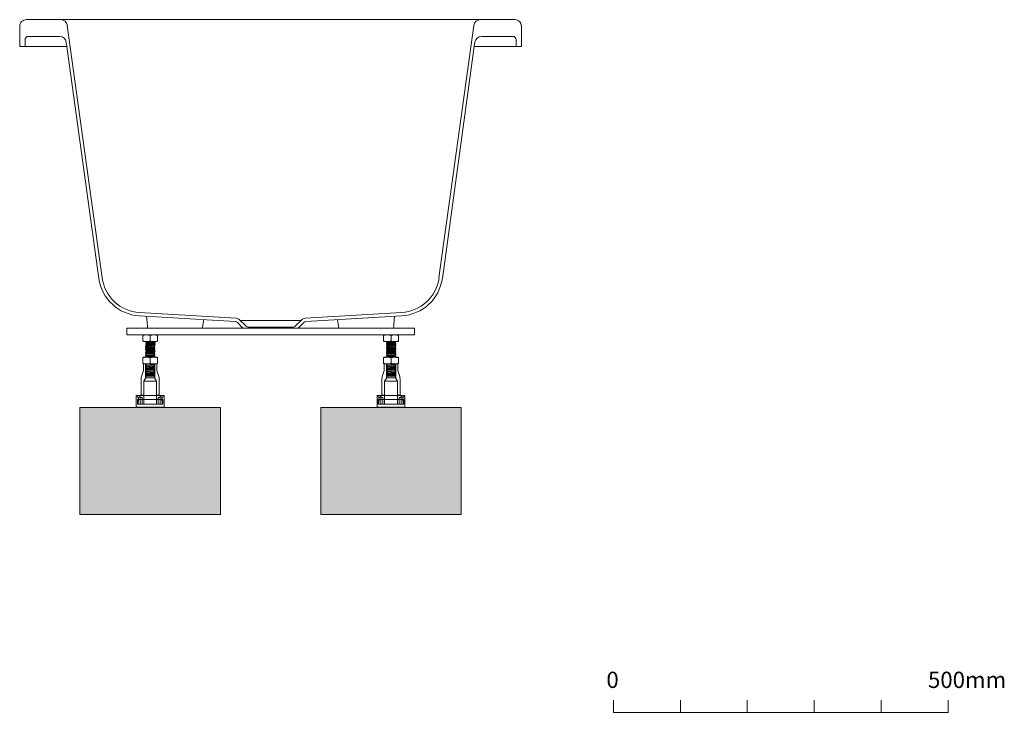
# Model space of a CAD drawing. Units: millimetres. Extents: x -1941 to 2026, y -1466 to 841.
# Drawn here: x 554 to 2026, y -1244 to -208 of the extents above; entities that cross this region are included whole.
import ezdxf

# ---------------------------------------------------------------- set-up
doc = ezdxf.new("R2010")
doc.units = ezdxf.units.MM
doc.header["$LTSCALE"] = 15
doc.layers.add('0.15', color=7, linetype='Continuous')
doc.styles.get("Standard").update_dxf_attribs({"font": 'txt', "bigfont": 'BIGFONT.SHX'})

# ---------------------------------------------------------------- blocks, each defined once
blk = doc.blocks.new('グループ-14')
at = {"color": 0, "linetype": 'Continuous', "lineweight": 0}
for p, q in [((1541.5, -1225.7), (1541.5, -1243.8)), ((1641.5, -1225.7), (1641.5, -1243.8)), ((1741.5, -1225.7), (1741.5, -1243.8)), ((1841.5, -1225.7), (1841.5, -1243.8))]:
    blk.add_line(p, q, dxfattribs=at)
at = {"color": 0, "linetype": 'Continuous', "lineweight": 0, "flags": 128}
blk.add_lwpolyline([(1441.5, -1225.7), (1441.5, -1243.8), (1941.5, -1243.8), (1941.5, -1225.7)], dxfattribs=at)
at = {"color": 0, "char_height": 24.35, "attachment_point": 1, "line_spacing_factor": 0.785485}
for s, insert in [('{\\fOsaka|b0|i0|c128|p0;0}', (1430.9, -1183)), ('{\\fOsaka|b0|i0|c128|p0;500mm}', (1911.6, -1183))]:
    blk.add_mtext(s, dxfattribs=dict(at, insert=insert))
blk = doc.blocks.new('グループ-15')
at = {"color": 255, "linetype": 'Continuous', "lineweight": 0}
for points in [[(743.6, -650.9), (745.5, -670.9), (825.8, -676), (829, -656.2)], [(1114.4, -650.9), (1112.5, -670.9), (1032.2, -676), (1029, -656.2)]]:
    blk.add_wipeout(points, dxfattribs=at)
at = {"color": 0, "linetype": 'Continuous', "lineweight": 0, "flags": 128}
for points in [[(743.6, -650.9), (745.5, -670.9), (825.8, -676), (829, -656.2)], [(1114.4, -650.9), (1112.5, -670.9), (1032.2, -676), (1029, -656.2)]]:
    blk.add_lwpolyline(points, dxfattribs=at)
at = {"color": 255, "linetype": 'Continuous', "lineweight": 0}
blk.add_wipeout([(1304, -247.6), (1304, -232.6), (1304, -217.6), (1303.8, -215.7), (1303.2, -213.8), (1302.3, -212.1), (1301.1, -210.6), (1299.6, -209.3), (1297.8, -208.4), (1295.9, -207.8), (1294, -207.6), (564, -207.6), (563, -207.7), (562, -207.8), (561.1, -208.1), (560.2, -208.4), (559.3, -208.8), (558.4, -209.3), (557.7, -209.9), (556.3, -211.3), (555.7, -212.1), (555.2, -212.9), (554.8, -213.8), (554.4, -214.7), (554.2, -215.7), (554, -216.6), (554, -217.6), (554, -232.6), (554, -247.6), (624.5, -247.6), (672.3, -594.6), (674.8, -605.4), (679.1, -615.7), (685, -625.1), (692.6, -633.4), (701.3, -640.2), (711.2, -645.5), (721.8, -649), (732.8, -650.6), (876.1, -659.2), (876.5, -659.2), (877, -659.3), (877.5, -659.4), (877.9, -659.6), (878.4, -659.8), (878.8, -660), (879.2, -660.3), (879.5, -660.7), (887.7, -668.9), (888.7, -669.7), (889.7, -670.5), (890.8, -671.1), (891.9, -671.7), (893.1, -672.1), (894.4, -672.4), (895.6, -672.6), (896.9, -672.7), (961.1, -672.7), (962.3, -672.6), (963.6, -672.4), (964.8, -672.1), (966, -671.7), (967.2, -671.1), (968.3, -670.5), (969.3, -669.7), (970.3, -668.9), (978.5, -660.7), (978.8, -660.4), (979.2, -660.1), (979.6, -659.8), (980, -659.6), (980.4, -659.5), (980.8, -659.3), (981.2, -659.3), (981.7, -659.2), (1125.2, -650.6), (1136.2, -649), (1146.8, -645.5), (1156.6, -640.2), (1165.4, -633.4), (1172.9, -625.1), (1178.9, -615.7), (1183.2, -605.4), (1185.7, -594.6), (1233.5, -247.6)], dxfattribs=at)
at = {"color": 0, "linetype": 'Continuous', "lineweight": 0}
for p, q in [((554, -217.6), (554, -247.6)), ((677.3, -593.9), (625.2, -216.3)), ((1180.7, -593.9), (1232.8, -216.3)), ((613.7, -232.6), (567, -232.6)), ((1244.3, -232.6), (1291, -232.6)), ((562, -237.6), (562, -247.6)), ((562, -237.6), (562, -247.6)), ((624.5, -247.6), (623.6, -241.3)), ((1233.5, -247.6), (1234.4, -241.3)), ((1296, -237.6), (1296, -247.6)), ((1296, -237.6), (1296, -247.6)), ((877.4, -654.3), (733.1, -645.6)), ((980.6, -654.3), (1124.9, -645.6)), ((882.5, -656.6), (891.3, -665.3)), ((973.7, -657.6), (883.5, -657.6)), ((975.5, -656.6), (966.7, -665.3)), ((961.1, -667.7), (896.9, -667.7))]:
    blk.add_line(p, q, dxfattribs=at)
at = {"color": 0, "linetype": 'Continuous', "lineweight": 0, "flags": 128}
blk.add_lwpolyline([(1304, -247.6), (1304, -232.6), (1304, -217.6, 0.414214), (1294, -207.6), (564, -207.6, 0.414214), (554, -217.6), (554, -232.6), (554, -247.6), (624.5, -247.6), (672.3, -594.6, 0.357579), (732.8, -650.6), (876.1, -659.2, -0.193596), (879.5, -660.7), (887.7, -668.9, 0.198912), (896.9, -672.7), (961.1, -672.7, 0.198912), (970.3, -668.9), (978.5, -660.7, -0.18204), (981.7, -659.2), (1125.2, -650.6, 0.357579), (1185.7, -594.6), (1233.5, -247.6)], format="xyb", close=True, dxfattribs=at)
at = {"color": 0, "linetype": 'Continuous', "lineweight": 0}
for centre, radius, start, end in [((615.3, -217.6), 10, 7.8533, 90), ((1242.7, -217.6), 10, 90, 172.1467), ((567, -237.6), 5, 90, 180), ((613.7, -242.6), 10, 7.8533, 90), ((1244.3, -242.6), 10, 90, 172.1467), ((1291, -237.6), 5, 0, 90), ((736.7, -585.7), 60, 187.8533, 266.5573), ((1121.3, -585.7), 60, 273.4427, 352.1467), ((876.9, -662.2), 8, 45, 86.2686), ((981.1, -662.2), 8, 93.7314, 135), ((896.9, -659.7), 8, 225, 270), ((961.1, -659.7), 8, 270, 315)]:
    blk.add_arc(centre, radius, start, end, dxfattribs=at)
at = {"color": 255, "linetype": 'Continuous', "lineweight": 0}
blk.add_wipeout([(1294, -207.6), (1294.2, -207.6), (1294.5, -207.6), (1294.7, -207.7), (1295, -207.7), (1295.2, -207.7), (1295.5, -207.7), (1295.7, -207.8), (1295.9, -207.8), (1296.2, -207.9), (1296.4, -207.9), (1296.7, -208), (1296.9, -208.1), (1297.1, -208.1), (1297.4, -208.2), (1297.6, -208.3), (1297.8, -208.4), (1298, -208.5), (1298.3, -208.6), (1298.5, -208.7), (1298.7, -208.8), (1298.9, -208.9), (1299.1, -209), (1299.3, -209.2), (1299.6, -209.3), (1299.8, -209.5), (1300, -209.6), (1300.1, -209.7), (1300.3, -209.9), (1300.5, -210.1), (1300.7, -210.2), (1300.9, -210.4), (1301.1, -210.6), (1301.2, -210.7), (1301.4, -210.9), (1301.6, -211.1), (1301.7, -211.3), (1301.9, -211.5), (1302, -211.7), (1302.2, -211.9), (1302.3, -212.1), (1302.4, -212.3), (1302.6, -212.5), (1302.7, -212.7), (1302.8, -212.9), (1302.9, -213.1), (1303, -213.4), (1303.1, -213.6), (1303.2, -213.8), (1303.3, -214), (1303.4, -214.3), (1303.5, -214.5), (1303.6, -214.7), (1303.6, -215), (1303.7, -215.2), (1303.8, -215.4), (1303.8, -215.7), (1303.8, -215.9), (1303.9, -216.2), (1303.9, -216.4), (1303.9, -216.6), (1304, -216.9), (1304, -217.1), (1304, -217.4), (1304, -217.6), (1294, -217.6)], dxfattribs=at)
at = {"color": 0, "linetype": 'Continuous', "lineweight": 0}
blk.add_line((1304, -247.6), (1304, -217.6), dxfattribs=at)
blk.add_arc((1294, -217.6), 10, 360, 90, dxfattribs=at)
blk = doc.blocks.new('グループ-16')
at = {"color": 255, "linetype": 'Continuous', "lineweight": 0}
blk.add_wipeout([(759, -689.2), (739, -689.2), (738, -688.2), (738, -680.2), (739, -679.2), (759, -679.2), (760, -680.2), (760, -688.2)], dxfattribs=at)
at = {"color": 0, "linetype": 'Continuous', "lineweight": 0}
blk.add_line((749, -688.2), (749, -680.2), dxfattribs=at)
at = {"color": 0, "linetype": 'Continuous', "lineweight": 0, "flags": 128}
blk.add_lwpolyline([(759, -689.2), (739, -689.2), (738, -688.2), (738, -680.2), (739, -679.2), (759, -679.2), (760, -680.2), (760, -688.2)], close=True, dxfattribs=at)
at = {"color": 0, "linetype": 'Continuous', "lineweight": 0}
for centre, start, end in [((743.5, -695), 69.6097, 110.3903), ((743.5, -673.4), 249.6097, 290.3903), ((754.5, -695), 69.6097, 110.3903), ((754.5, -673.4), 249.6097, 290.3903)]:
    blk.add_arc(centre, 15.8, start, end, dxfattribs=at)
blk = doc.blocks.new('グループ-17')
at = {"color": 0, "linetype": 'Continuous', "lineweight": 0}
for p, q in [((743, -689.2), (743, -741.6)), ((755, -689.2), (755, -741.6)), ((756.1, -737.2), (756.1, -736.8))]:
    blk.add_line(p, q, dxfattribs=at)
at = {"color": 0, "linetype": 'Continuous', "lineweight": 0, "flags": 128}
for points in [[(743.3, -690.3), (755.3, -689.4), (756.3, -689.4), (756.3, -689.9), (755.3, -690.1), (743.3, -691.1), (742.3, -690.9), (742.3, -690.4)], [(743.2, -696), (756.2, -695), (756.2, -695.6), (755.2, -695.7), (743.2, -696.8), (742.2, -696.6), (742.2, -696.1)], [(743.2, -697.9), (755.2, -696.9), (756.2, -697), (756.2, -697.5), (755.2, -697.6), (743.2, -698.6), (742.2, -698.5), (742.2, -698)], [(743.2, -701.6), (755.2, -700.7), (756.2, -700.7), (756.2, -701.2), (755.2, -701.3), (743.2, -702.4), (742.2, -702.2), (742.2, -701.7)], [(742.2, -705.7), (743.2, -705.6), (756.2, -704.5), (756.2, -705.2), (755.2, -705.3), (743.2, -706.3), (742.2, -706.2)], [(743.3, -694.1), (755.3, -693.1), (756.3, -693.2), (756.3, -693.7), (755.3, -693.8), (743.3, -694.8), (742.3, -694.7), (742.3, -694.2)], [(755.3, -702.7), (743.3, -703.7), (742.3, -703.8), (742.3, -704.3), (743.3, -704.4), (755.3, -703.4), (756.3, -703.3), (756.3, -702.8)], [(756.1, -719.6), (743.1, -720.7), (742.1, -720.8), (742.1, -721.3), (743.1, -721.4), (755.1, -720.4), (756.1, -720.3)], [(743.2, -707.4), (742.2, -707.6), (742.2, -708.1), (743.2, -708.2), (755.2, -707.2), (756.2, -707.1), (756.2, -706.6), (755.2, -706.5)], [(756.2, -710.8), (756.2, -710.3), (755.2, -710.2), (743.2, -711.2), (742.2, -711.3), (742.2, -711.8), (743.2, -711.9), (755.2, -710.9)], [(743.2, -713.1), (742.2, -713.2), (742.2, -713.7), (743.2, -713.9), (755.2, -712.9), (756.2, -712.7), (756.2, -712.1)], [(756.2, -714.1), (755.2, -714), (743.2, -715), (742.2, -715.1), (742.2, -715.6), (743.2, -715.7), (755.2, -714.7), (756.2, -714.6)], [(743.2, -718.7), (755.2, -717.8), (756.2, -717.8), (756.2, -718.3), (755.2, -718.5), (743.2, -719.5), (742.2, -719.3), (742.2, -718.8)], [(742.1, -722.6), (743.1, -722.5), (755.1, -721.5), (756.1, -721.6), (756.1, -722.1), (755.1, -722.2), (743.1, -723.2), (742.1, -723.1)], [(743.1, -726.3), (755.1, -725.3), (756.1, -725.4), (756.1, -725.9), (755.1, -726), (743.1, -727), (742.1, -726.9), (742.1, -726.4)], [(743.1, -728.2), (756.1, -727.1), (756.1, -727.8), (755.1, -727.9), (743.1, -728.9), (742.1, -728.8), (742.1, -728.3)], [(743.1, -730), (755.1, -729.1), (756.1, -729.2), (756.1, -729.7), (755.1, -729.8), (743.1, -730.8), (742.1, -730.7), (742.1, -730.2)], [(743.1, -733.8), (755.1, -732.8), (756.1, -732.9), (756.1, -733.4), (755.1, -733.5), (743.1, -734.5), (742.1, -734.4), (742.1, -733.9)], [(743.1, -737.6), (755.1, -736.6), (756.1, -736.7), (756.1, -737.2), (755.1, -737.3), (743.1, -738.3), (742.1, -738.2), (742.1, -737.7)]]:
    blk.add_lwpolyline(points, close=True, dxfattribs=at)
for points in [[(742.3, -692.8), (742.3, -692.3), (743.3, -692.2), (755.3, -691.2), (756.3, -691.3), (756.3, -691.8), (755.3, -691.9), (743.3, -692.9), (742.3, -692.8)], [(742.2, -700.3), (742.2, -699.8), (743.2, -699.7), (755.2, -698.7), (756.2, -698.8), (756.2, -699.3), (755.2, -699.4), (743.2, -700.4), (742.2, -700.3)], [(742.2, -709.9), (742.2, -709.4), (743.2, -709.3), (755.2, -708.3), (756.2, -708.4), (756.2, -708.9), (755.2, -709), (743.2, -710), (742.2, -709.9)], [(742.2, -717.4), (742.2, -716.9), (743.2, -716.8), (755.2, -715.8), (756.2, -715.9), (756.2, -716.4), (755.2, -716.5), (743.2, -717.5), (742.2, -717.4)], [(742.1, -724.9), (742.1, -724.5), (743.1, -724.3), (755.1, -723.4), (756.1, -723.5), (756.1, -724), (755.1, -724.1), (743.1, -725.1), (742.1, -725)], [(742.1, -732.5), (742.1, -732), (743.1, -731.9), (755.1, -730.9), (756.1, -731), (756.1, -731.5), (755.1, -731.6), (743.1, -732.6), (742.1, -732.5)], [(742.1, -736.3), (742.1, -735.8), (743.1, -735.7), (755.1, -734.7), (756.1, -734.8), (756.1, -735.4), (755.1, -735.5), (743.1, -736.5), (742.1, -736.4), (742.1, -735.9)], [(742.1, -740), (742.1, -739.5), (743.1, -739.4), (755.1, -738.5), (756.1, -738.5), (756.1, -739), (755.1, -739.2), (743.1, -740.2), (742.1, -740)], [(742.1, -741.6), (742.1, -741.4), (743.1, -741.3), (755.1, -740.4), (756.1, -740.4), (756.1, -740.9), (755.1, -741.1), (749, -741.6)]]:
    blk.add_lwpolyline(points, dxfattribs=at)
blk = doc.blocks.new('グループ-18')
at = {"color": 255, "linetype": 'Continuous', "lineweight": 0}
blk.add_wipeout([(759, -722.6), (739, -722.6), (738, -721.6), (738, -713.6), (739, -712.6), (759, -712.6), (760, -713.6), (760, -721.6)], dxfattribs=at)
at = {"color": 0, "linetype": 'Continuous', "lineweight": 0}
blk.add_line((749, -721.6), (749, -713.6), dxfattribs=at)
at = {"color": 0, "linetype": 'Continuous', "lineweight": 0, "flags": 128}
blk.add_lwpolyline([(759, -722.6), (739, -722.6), (738, -721.6), (738, -713.6), (739, -712.6), (759, -712.6), (760, -713.6), (760, -721.6)], close=True, dxfattribs=at)
at = {"color": 0, "linetype": 'Continuous', "lineweight": 0}
for centre, start, end in [((743.5, -728.4), 69.6097, 110.3903), ((754.5, -728.4), 69.6097, 110.3903), ((743.5, -706.8), 249.6097, 290.3903), ((754.5, -706.8), 249.6097, 290.3903)]:
    blk.add_arc(centre, 15.8, start, end, dxfattribs=at)
blk = doc.blocks.new('グループ-19')
at = {"color": 0, "linetype": 'Continuous', "lineweight": 0}
for p, q in [((742.5, -743.4), (739.5, -748.6)), ((767.5, -775.6), (730.5, -775.6))]:
    blk.add_line(p, q, dxfattribs=at)
at = {"color": 0, "linetype": 'Continuous', "lineweight": 0, "flags": 128}
for points in [[(739.5, -782.6), (739.5, -748.6), (758.5, -748.6)], [(728.2, -787.6), (728.2, -769.6), (769.7, -769.6), (769.7, -787.6)], [(734, -782.6), (734, -772.6), (737, -772.6), (737, -782.6)], [(764, -782.6), (764, -772.6), (761, -772.6), (761, -782.6)], [(769.7, -787.1), (768.8, -787.1), (768.8, -787.6), (767.8, -787.6), (767.8, -787.1), (764.8, -787.1), (764.8, -787.6), (763.8, -787.6), (763.8, -787.1), (762.3, -787.1), (762.3, -787.6), (761.3, -787.6), (761.3, -787.1), (758.3, -787.1), (758.3, -787.6), (757.3, -787.6), (757.3, -787.1), (754.3, -787.1), (754.3, -787.6), (753.3, -787.6), (753.3, -787.1), (750.3, -787.1), (750.3, -787.6), (749.3, -787.6), (749.3, -787.1), (746.3, -787.1), (746.3, -787.6), (745.3, -787.6), (745.3, -787.1), (742.3, -787.1), (742.3, -787.6), (741.3, -787.6), (741.3, -787.1), (738.3, -787.1), (738.3, -787.6), (737.3, -787.6), (737.3, -787.1), (734.3, -787.1), (734.3, -787.6), (733.3, -787.6), (733.3, -787.1), (731.8, -787.1), (731.8, -787.6), (730.8, -787.6), (730.8, -787.1), (728.2, -787.1)]]:
    blk.add_lwpolyline(points, dxfattribs=at)
blk.add_lwpolyline([(728.2, -769.6), (729.2, -769.6), (731.4, -774.2, -0.549892), (730.5, -775.6), (730.1, -775.6, 0.414214), (730, -775.7), (730, -782.6), (768, -782.6), (768, -775.7, 0.414214), (767.9, -775.6), (767.5, -775.6, -0.549892), (766.6, -774.2), (768.7, -769.6), (769.7, -769.6), (769.7, -787.1), (768.8, -787.1), (768.8, -787.6), (767.8, -787.6), (767.8, -787.1), (764.8, -787.1), (764.8, -787.6), (763.8, -787.6), (763.8, -787.1), (762.3, -787.1), (762.3, -787.6), (761.3, -787.6), (761.3, -787.1), (758.3, -787.1), (758.3, -787.6), (757.3, -787.6), (757.3, -787.1), (754.3, -787.1), (754.3, -787.6), (753.3, -787.6), (753.3, -787.1), (750.3, -787.1), (750.3, -787.6), (749.3, -787.6), (749.3, -787.1), (746.3, -787.1), (746.3, -787.6), (745.3, -787.6), (745.3, -787.1), (742.3, -787.1), (742.3, -787.6), (741.3, -787.6), (741.3, -787.1), (738.3, -787.1), (738.3, -787.6), (737.3, -787.6), (737.3, -787.1), (734.3, -787.1), (734.3, -787.6), (733.3, -787.6), (733.3, -787.1), (731.8, -787.1), (731.8, -787.6), (730.8, -787.6), (730.8, -787.1), (728.2, -787.1)], format="xyb", close=True, dxfattribs=at)
blk.add_lwpolyline([(729.2, -769.6), (731.4, -774.2, -0.549892), (730.5, -775.6), (730.1, -775.6, 0.414214), (730, -775.7), (730, -782.6), (768, -782.6), (768, -775.7, 0.414214), (767.9, -775.6), (767.5, -775.6, -0.549892), (766.6, -774.2), (768.7, -769.6)], format="xyb", dxfattribs=at)
for points in [[(737, -782.6), (737, -772.6), (734, -772.6), (734, -782.6), (731, -782.6), (731, -778.6), (731.5, -778.6), (731.5, -772.6), (735.5, -769.6), (735.5, -769.5), (739.5, -769.5), (739.5, -782.6)], [(758.5, -782.6), (758.5, -769.5), (762.5, -769.5), (762.5, -769.6), (766.5, -772.6), (766.5, -778.6), (767, -778.6), (767, -782.6), (764, -782.6), (764, -772.6), (761, -772.6), (761, -782.6)]]:
    blk.add_lwpolyline(points, close=True, dxfattribs=at)
at = {"color": 0}
blk.add_blockref('グループ-18', (0, 0), dxfattribs=at)
at = {"color": 0, "linetype": 'Continuous', "lineweight": 0}
for p, q in [((742, -722.6), (742, -744.3)), ((755.5, -743.4), (755.5, -722.6)), ((756, -722.6), (756, -744.3))]:
    blk.add_line(p, q, dxfattribs=at)
at = {"color": 0, "linetype": 'Continuous', "lineweight": 0, "flags": 128}
blk.add_lwpolyline([(759, -722.6), (759, -732.6), (762, -741.6, -0.080612), (762.5, -744.7), (762.5, -769.6), (766.5, -772.6), (766.5, -778.6), (767, -778.6), (767, -782.6), (731, -782.6), (731, -778.6), (731.5, -778.6), (731.5, -772.6), (735.5, -769.6), (735.5, -744.7, -0.080612), (736, -741.6), (739, -732.6), (739, -722.6)], format="xyb", dxfattribs=at)
for points in [[(735.5, -769.5), (735.5, -744.7, -0.080612), (736, -741.6), (739, -732.6), (739, -722.6), (742, -722.6), (742, -744.3), (739.5, -748.6), (739.5, -769.5)], [(758.5, -769.5), (758.5, -748.6), (756, -744.3), (756, -722.6), (759, -722.6), (759, -732.6), (762, -741.6, -0.080612), (762.5, -744.7), (762.5, -769.5)]]:
    blk.add_lwpolyline(points, format="xyb", close=True, dxfattribs=at)
blk.add_lwpolyline([(758.5, -782.6), (758.5, -748.6), (755.5, -743.4), (742.5, -743.4), (742.5, -722.6)], dxfattribs=at)
blk = doc.blocks.new('グループ-20')
at = {"color": 0}
blk.add_blockref('グループ-16', (0, 0), dxfattribs=at)
blk.add_blockref('グループ-17', (0, 0), dxfattribs=at)
blk.add_blockref('グループ-19', (0, 0), dxfattribs=at)
blk = doc.blocks.new('グループ-21')
at = {"color": 255, "linetype": 'Continuous', "lineweight": 0}
blk.add_wipeout([(1119, -689.2), (1099, -689.2), (1098, -688.2), (1098, -680.2), (1099, -679.2), (1119, -679.2), (1120, -680.2), (1120, -688.2)], dxfattribs=at)
at = {"color": 0, "linetype": 'Continuous', "lineweight": 0}
blk.add_line((1109, -688.2), (1109, -680.2), dxfattribs=at)
at = {"color": 0, "linetype": 'Continuous', "lineweight": 0, "flags": 128}
blk.add_lwpolyline([(1119, -689.2), (1099, -689.2), (1098, -688.2), (1098, -680.2), (1099, -679.2), (1119, -679.2), (1120, -680.2), (1120, -688.2)], close=True, dxfattribs=at)
at = {"color": 0, "linetype": 'Continuous', "lineweight": 0}
for centre, start, end in [((1103.5, -695), 69.6097, 110.3903), ((1103.5, -673.4), 249.6097, 290.3903), ((1114.5, -695), 69.6097, 110.3903), ((1114.5, -673.4), 249.6097, 290.3903)]:
    blk.add_arc(centre, 15.8, start, end, dxfattribs=at)
blk = doc.blocks.new('グループ-22')
at = {"color": 0, "linetype": 'Continuous', "lineweight": 0}
for p, q in [((1103, -689.2), (1103, -741.6)), ((1115, -689.2), (1115, -741.6)), ((1116.1, -737.2), (1116.1, -736.8))]:
    blk.add_line(p, q, dxfattribs=at)
at = {"color": 0, "linetype": 'Continuous', "lineweight": 0, "flags": 128}
for points in [[(1103.3, -690.3), (1115.3, -689.4), (1116.3, -689.4), (1116.3, -689.9), (1115.3, -690.1), (1103.3, -691.1), (1102.3, -690.9), (1102.3, -690.4)], [(1103.2, -696), (1116.2, -695), (1116.2, -695.6), (1115.2, -695.7), (1103.2, -696.8), (1102.2, -696.6), (1102.2, -696.1)], [(1103.2, -697.9), (1115.2, -696.9), (1116.2, -697), (1116.2, -697.5), (1115.2, -697.6), (1103.2, -698.6), (1102.2, -698.5), (1102.2, -698)], [(1103.2, -701.6), (1115.2, -700.7), (1116.2, -700.7), (1116.2, -701.2), (1115.2, -701.3), (1103.2, -702.4), (1102.2, -702.2), (1102.2, -701.7)], [(1102.2, -705.7), (1103.2, -705.6), (1116.2, -704.5), (1116.2, -705.2), (1115.2, -705.3), (1103.2, -706.3), (1102.2, -706.2)], [(1103.3, -694.1), (1115.3, -693.1), (1116.3, -693.2), (1116.3, -693.7), (1115.3, -693.8), (1103.3, -694.8), (1102.3, -694.7), (1102.3, -694.2)], [(1115.3, -702.7), (1103.3, -703.7), (1102.3, -703.8), (1102.3, -704.3), (1103.3, -704.4), (1115.3, -703.4), (1116.3, -703.3), (1116.3, -702.8)], [(1116.1, -719.6), (1103.1, -720.7), (1102.1, -720.8), (1102.1, -721.3), (1103.1, -721.4), (1115.1, -720.4), (1116.1, -720.3)], [(1103.2, -707.4), (1102.2, -707.6), (1102.2, -708.1), (1103.2, -708.2), (1115.2, -707.2), (1116.2, -707.1), (1116.2, -706.6), (1115.2, -706.5)], [(1116.2, -710.8), (1116.2, -710.3), (1115.2, -710.2), (1103.2, -711.2), (1102.2, -711.3), (1102.2, -711.8), (1103.2, -711.9), (1115.2, -710.9)], [(1103.2, -713.1), (1102.2, -713.2), (1102.2, -713.7), (1103.2, -713.9), (1115.2, -712.9), (1116.2, -712.7), (1116.2, -712.1)], [(1116.2, -714.1), (1115.2, -714), (1103.2, -715), (1102.2, -715.1), (1102.2, -715.6), (1103.2, -715.7), (1115.2, -714.7), (1116.2, -714.6)], [(1103.2, -718.7), (1115.2, -717.8), (1116.2, -717.8), (1116.2, -718.3), (1115.2, -718.5), (1103.2, -719.5), (1102.2, -719.3), (1102.2, -718.8)], [(1102.1, -722.6), (1103.1, -722.5), (1115.1, -721.5), (1116.1, -721.6), (1116.1, -722.1), (1115.1, -722.2), (1103.1, -723.2), (1102.1, -723.1)], [(1103.1, -726.3), (1115.1, -725.3), (1116.1, -725.4), (1116.1, -725.9), (1115.1, -726), (1103.1, -727), (1102.1, -726.9), (1102.1, -726.4)], [(1103.1, -728.2), (1116.1, -727.1), (1116.1, -727.8), (1115.1, -727.9), (1103.1, -728.9), (1102.1, -728.8), (1102.1, -728.3)], [(1103.1, -730), (1115.1, -729.1), (1116.1, -729.2), (1116.1, -729.7), (1115.1, -729.8), (1103.1, -730.8), (1102.1, -730.7), (1102.1, -730.2)], [(1103.1, -733.8), (1115.1, -732.8), (1116.1, -732.9), (1116.1, -733.4), (1115.1, -733.5), (1103.1, -734.5), (1102.1, -734.4), (1102.1, -733.9)], [(1103.1, -737.6), (1115.1, -736.6), (1116.1, -736.7), (1116.1, -737.2), (1115.1, -737.3), (1103.1, -738.3), (1102.1, -738.2), (1102.1, -737.7)]]:
    blk.add_lwpolyline(points, close=True, dxfattribs=at)
for points in [[(1102.3, -692.8), (1102.3, -692.3), (1103.3, -692.2), (1115.3, -691.2), (1116.3, -691.3), (1116.3, -691.8), (1115.3, -691.9), (1103.3, -692.9), (1102.3, -692.8)], [(1102.2, -700.3), (1102.2, -699.8), (1103.2, -699.7), (1115.2, -698.7), (1116.2, -698.8), (1116.2, -699.3), (1115.2, -699.4), (1103.2, -700.4), (1102.2, -700.3)], [(1102.2, -709.9), (1102.2, -709.4), (1103.2, -709.3), (1115.2, -708.3), (1116.2, -708.4), (1116.2, -708.9), (1115.2, -709), (1103.2, -710), (1102.2, -709.9)], [(1102.2, -717.4), (1102.2, -716.9), (1103.2, -716.8), (1115.2, -715.8), (1116.2, -715.9), (1116.2, -716.4), (1115.2, -716.5), (1103.2, -717.5), (1102.2, -717.4)], [(1102.1, -724.9), (1102.1, -724.5), (1103.1, -724.3), (1115.1, -723.4), (1116.1, -723.5), (1116.1, -724), (1115.1, -724.1), (1103.1, -725.1), (1102.1, -725)], [(1102.1, -732.5), (1102.1, -732), (1103.1, -731.9), (1115.1, -730.9), (1116.1, -731), (1116.1, -731.5), (1115.1, -731.6), (1103.1, -732.6), (1102.1, -732.5)], [(1102.1, -736.3), (1102.1, -735.8), (1103.1, -735.7), (1115.1, -734.7), (1116.1, -734.8), (1116.1, -735.4), (1115.1, -735.5), (1103.1, -736.5), (1102.1, -736.4), (1102.1, -735.9)], [(1102.1, -740), (1102.1, -739.5), (1103.1, -739.4), (1115.1, -738.5), (1116.1, -738.5), (1116.1, -739), (1115.1, -739.2), (1103.1, -740.2), (1102.1, -740)], [(1102.1, -741.6), (1102.1, -741.4), (1103.1, -741.3), (1115.1, -740.4), (1116.1, -740.4), (1116.1, -740.9), (1115.1, -741.1), (1109, -741.6)]]:
    blk.add_lwpolyline(points, dxfattribs=at)
blk = doc.blocks.new('グループ-23')
at = {"color": 255, "linetype": 'Continuous', "lineweight": 0}
blk.add_wipeout([(1119, -722.6), (1099, -722.6), (1098, -721.6), (1098, -713.6), (1099, -712.6), (1119, -712.6), (1120, -713.6), (1120, -721.6)], dxfattribs=at)
at = {"color": 0, "linetype": 'Continuous', "lineweight": 0}
blk.add_line((1109, -721.6), (1109, -713.6), dxfattribs=at)
at = {"color": 0, "linetype": 'Continuous', "lineweight": 0, "flags": 128}
blk.add_lwpolyline([(1119, -722.6), (1099, -722.6), (1098, -721.6), (1098, -713.6), (1099, -712.6), (1119, -712.6), (1120, -713.6), (1120, -721.6)], close=True, dxfattribs=at)
at = {"color": 0, "linetype": 'Continuous', "lineweight": 0}
for centre, start, end in [((1103.5, -728.4), 69.6097, 110.3903), ((1114.5, -728.4), 69.6097, 110.3903), ((1103.5, -706.8), 249.6097, 290.3903), ((1114.5, -706.8), 249.6097, 290.3903)]:
    blk.add_arc(centre, 15.8, start, end, dxfattribs=at)
blk = doc.blocks.new('グループ-24')
at = {"color": 0, "linetype": 'Continuous', "lineweight": 0}
for p, q in [((1102.5, -743.4), (1099.5, -748.6)), ((1127.5, -775.6), (1090.5, -775.6))]:
    blk.add_line(p, q, dxfattribs=at)
at = {"color": 0, "linetype": 'Continuous', "lineweight": 0, "flags": 128}
for points in [[(1099.5, -782.6), (1099.5, -748.6), (1118.5, -748.6)], [(1088.2, -787.6), (1088.2, -769.6), (1129.7, -769.6), (1129.7, -787.6)], [(1094, -782.6), (1094, -772.6), (1097, -772.6), (1097, -782.6)], [(1124, -782.6), (1124, -772.6), (1121, -772.6), (1121, -782.6)], [(1129.7, -787.1), (1128.8, -787.1), (1128.8, -787.6), (1127.8, -787.6), (1127.8, -787.1), (1124.8, -787.1), (1124.8, -787.6), (1123.8, -787.6), (1123.8, -787.1), (1122.3, -787.1), (1122.3, -787.6), (1121.3, -787.6), (1121.3, -787.1), (1118.3, -787.1), (1118.3, -787.6), (1117.3, -787.6), (1117.3, -787.1), (1114.3, -787.1), (1114.3, -787.6), (1113.3, -787.6), (1113.3, -787.1), (1110.3, -787.1), (1110.3, -787.6), (1109.3, -787.6), (1109.3, -787.1), (1106.3, -787.1), (1106.3, -787.6), (1105.3, -787.6), (1105.3, -787.1), (1102.3, -787.1), (1102.3, -787.6), (1101.3, -787.6), (1101.3, -787.1), (1098.3, -787.1), (1098.3, -787.6), (1097.3, -787.6), (1097.3, -787.1), (1094.3, -787.1), (1094.3, -787.6), (1093.3, -787.6), (1093.3, -787.1), (1091.8, -787.1), (1091.8, -787.6), (1090.8, -787.6), (1090.8, -787.1), (1088.2, -787.1)]]:
    blk.add_lwpolyline(points, dxfattribs=at)
blk.add_lwpolyline([(1088.2, -769.6), (1089.2, -769.6), (1091.4, -774.2, -0.549892), (1090.5, -775.6), (1090.1, -775.6, 0.414214), (1090, -775.7), (1090, -782.6), (1128, -782.6), (1128, -775.7, 0.414214), (1127.9, -775.6), (1127.5, -775.6, -0.549892), (1126.6, -774.2), (1128.7, -769.6), (1129.7, -769.6), (1129.7, -787.1), (1128.8, -787.1), (1128.8, -787.6), (1127.8, -787.6), (1127.8, -787.1), (1124.8, -787.1), (1124.8, -787.6), (1123.8, -787.6), (1123.8, -787.1), (1122.3, -787.1), (1122.3, -787.6), (1121.3, -787.6), (1121.3, -787.1), (1118.3, -787.1), (1118.3, -787.6), (1117.3, -787.6), (1117.3, -787.1), (1114.3, -787.1), (1114.3, -787.6), (1113.3, -787.6), (1113.3, -787.1), (1110.3, -787.1), (1110.3, -787.6), (1109.3, -787.6), (1109.3, -787.1), (1106.3, -787.1), (1106.3, -787.6), (1105.3, -787.6), (1105.3, -787.1), (1102.3, -787.1), (1102.3, -787.6), (1101.3, -787.6), (1101.3, -787.1), (1098.3, -787.1), (1098.3, -787.6), (1097.3, -787.6), (1097.3, -787.1), (1094.3, -787.1), (1094.3, -787.6), (1093.3, -787.6), (1093.3, -787.1), (1091.8, -787.1), (1091.8, -787.6), (1090.8, -787.6), (1090.8, -787.1), (1088.2, -787.1)], format="xyb", close=True, dxfattribs=at)
blk.add_lwpolyline([(1089.2, -769.6), (1091.4, -774.2, -0.549892), (1090.5, -775.6), (1090.1, -775.6, 0.414214), (1090, -775.7), (1090, -782.6), (1128, -782.6), (1128, -775.7, 0.414214), (1127.9, -775.6), (1127.5, -775.6, -0.549892), (1126.6, -774.2), (1128.7, -769.6)], format="xyb", dxfattribs=at)
for points in [[(1097, -782.6), (1097, -772.6), (1094, -772.6), (1094, -782.6), (1091, -782.6), (1091, -778.6), (1091.5, -778.6), (1091.5, -772.6), (1095.5, -769.6), (1095.5, -769.5), (1099.5, -769.5), (1099.5, -782.6)], [(1118.5, -782.6), (1118.5, -769.5), (1122.5, -769.5), (1122.5, -769.6), (1126.5, -772.6), (1126.5, -778.6), (1127, -778.6), (1127, -782.6), (1124, -782.6), (1124, -772.6), (1121, -772.6), (1121, -782.6)]]:
    blk.add_lwpolyline(points, close=True, dxfattribs=at)
at = {"color": 0}
blk.add_blockref('グループ-23', (0, 0), dxfattribs=at)
at = {"color": 0, "linetype": 'Continuous', "lineweight": 0}
for p, q in [((1102, -722.6), (1102, -744.3)), ((1115.5, -743.4), (1115.5, -722.6)), ((1116, -722.6), (1116, -744.3))]:
    blk.add_line(p, q, dxfattribs=at)
at = {"color": 0, "linetype": 'Continuous', "lineweight": 0, "flags": 128}
blk.add_lwpolyline([(1119, -722.6), (1119, -732.6), (1122, -741.6, -0.080612), (1122.5, -744.7), (1122.5, -769.6), (1126.5, -772.6), (1126.5, -778.6), (1127, -778.6), (1127, -782.6), (1091, -782.6), (1091, -778.6), (1091.5, -778.6), (1091.5, -772.6), (1095.5, -769.6), (1095.5, -744.7, -0.080612), (1096, -741.6), (1099, -732.6), (1099, -722.6)], format="xyb", dxfattribs=at)
for points in [[(1095.5, -769.5), (1095.5, -744.7, -0.080612), (1096, -741.6), (1099, -732.6), (1099, -722.6), (1102, -722.6), (1102, -744.3), (1099.5, -748.6), (1099.5, -769.5)], [(1118.5, -769.5), (1118.5, -748.6), (1116, -744.3), (1116, -722.6), (1119, -722.6), (1119, -732.6), (1122, -741.6, -0.080612), (1122.5, -744.7), (1122.5, -769.5)]]:
    blk.add_lwpolyline(points, format="xyb", close=True, dxfattribs=at)
blk.add_lwpolyline([(1118.5, -782.6), (1118.5, -748.6), (1115.5, -743.4), (1102.5, -743.4), (1102.5, -722.6)], dxfattribs=at)
blk = doc.blocks.new('グループ-25')
at = {"color": 0}
blk.add_blockref('グループ-21', (0, 0), dxfattribs=at)
blk.add_blockref('グループ-22', (0, 0), dxfattribs=at)
blk.add_blockref('グループ-24', (0, 0), dxfattribs=at)
blk = doc.blocks.new('グループ-26')
at = {"color": 0}
blk.add_blockref('グループ-15', (0, 0), dxfattribs=at)
at = {"color": 255, "linetype": 'Continuous', "lineweight": 0}
blk.add_wipeout([(1144, -669.2), (714, -669.2), (714, -679.2), (1144, -679.2)], dxfattribs=at)
at = {"color": 0, "linetype": 'Continuous', "lineweight": 0, "flags": 128}
blk.add_lwpolyline([(1144, -669.2), (714, -669.2), (714, -679.2), (1144, -679.2)], close=True, dxfattribs=at)
at = {"color": 0}
for name in ['グループ-20', 'グループ-25']:
    blk.add_blockref(name, (0, 0), dxfattribs=at)

msp = doc.modelspace()

# ---------------------------------------------------------------- hatches: boundary and pattern name
at = {"layer": '0.15', "linetype": 'Continuous', "lineweight": 0}
for points in [[(644, -787.6), (854, -787.6), (854, -947.6), (644, -947.6)], [(1004, -787.6), (1214, -787.6), (1214, -947.6), (1004, -947.6)]]:
    msp.add_hatch(color=255, dxfattribs=at).paths.add_polyline_path(points)

# ---------------------------------------------------------------- linework, layer by layer
at = {"layer": '0.15', "color": 0, "linetype": 'Continuous', "lineweight": 0, "flags": 128}
for points in [[(644, -787.6), (854, -787.6), (854, -947.6), (644, -947.6)], [(1004, -787.6), (1214, -787.6), (1214, -947.6), (1004, -947.6)]]:
    msp.add_lwpolyline(points, close=True, dxfattribs=at)

# ---------------------------------------------------------------- block references
at = {"layer": '0.15', "color": 0}
msp.add_blockref('グループ-14', (0, 0), dxfattribs=at)

# ---------------------------------------------------------------- next in the draw order: block references
msp.add_blockref('グループ-26', (0, 0), dxfattribs=at)

doc.saveas('drawing.dxf')
